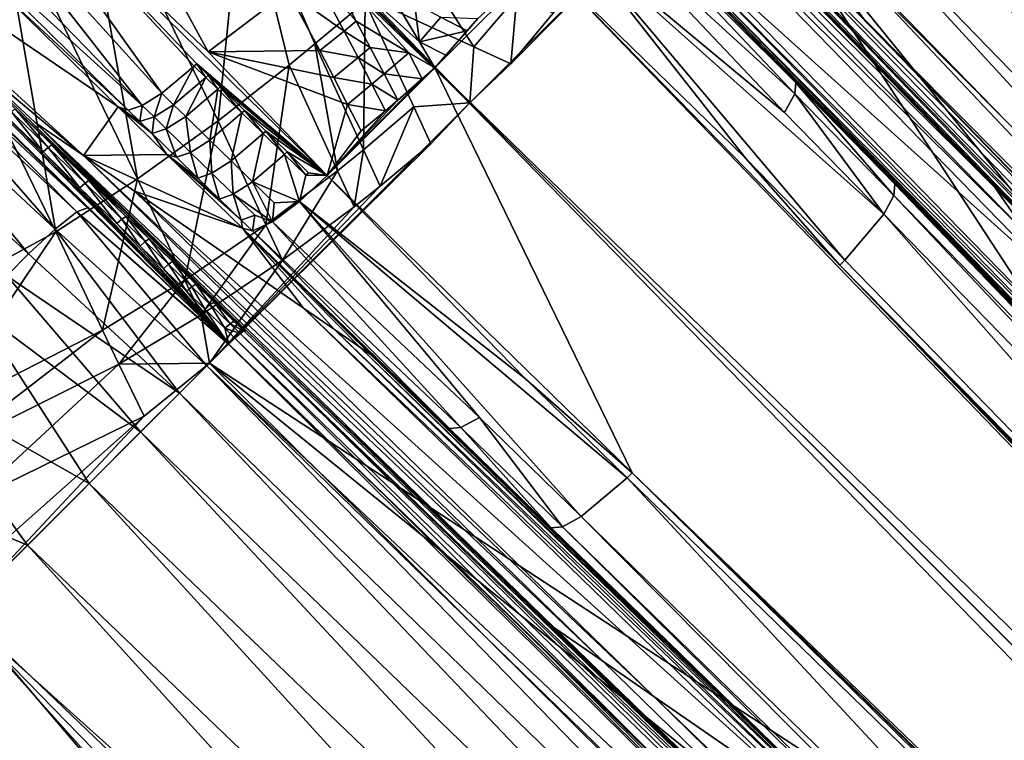
# Model space of a CAD drawing. Units: inches. Extents: x -16.7 to 16.7, y -16.7 to 16.7.
# Drawn here: x 1.3 to 2.2, y -2.3 to -1.6 of the extents above; entities that cross this region are included whole.
import ezdxf

# ---------------------------------------------------------------- set-up
doc = ezdxf.new("R2010")
doc.units = ezdxf.units.IN
doc.header["$MEASUREMENT"] = 0
doc.layers.add('TABLE-BASE', color=6, linetype='Continuous')
doc.layers.add('TABLE-TOP', color=6, linetype='Continuous')

msp = doc.modelspace()

# ---------------------------------------------------------------- linework, layer by layer
at = {"layer": 'TABLE-BASE', "invisible_edges": 5}
for points in [[(4.18227, 3.75985, 17.0079), (-4.16419, 3.75985, 17.0079), (-4.16419, -3.79922, 17.0079), (4.18227, -3.79922, 17.0079)], [(4.18227, -3.79922, 16.81105), (-4.16419, -3.79922, 16.81105), (-4.16419, 3.75985, 16.81105), (4.18227, 3.75985, 16.81105)]]:
    msp.add_3dface(points, dxfattribs=at)
at = {"layer": 'TABLE-BASE'}
for points in [[(2.14808, -1.20167, 3.77084), (2.24616, -1.10242, 4.39325), (3.07891, -1.99381, 4.06803)], [(2.15021, -1.19947, 5.25971), (3.37463, -2.29955, 4.81636), (2.26147, -1.11994, 5.19001)], [(2.15021, -1.19947, 5.25971), (1.91955, -1.43013, 5.36171), (6.49898, -6.04556, 3.80329)], [(2.08774, -1.26203, 3.52629), (2.14808, -1.20167, 3.77084), (2.93133, -2.14122, 3.30461)], [(2.93133, -2.14122, 3.30461), (2.14808, -1.20167, 3.77084), (2.99079, -2.08182, 3.53773)], [(2.99079, -2.08182, 3.53773), (2.14808, -1.20167, 3.77084), (3.07891, -1.99381, 4.06803)], [(6.49898, -6.04556, 3.80329), (4.48764, -3.47931, 4.44276), (2.15021, -1.19947, 5.25971)], [(2.15021, -1.19947, 5.25971), (4.48764, -3.47931, 4.44276), (3.37463, -2.29955, 4.81636)], [(2.03082, -1.31898, 3.34103), (2.08774, -1.26203, 3.52629), (2.87524, -2.19725, 3.13108)], [(2.87524, -2.19725, 3.13108), (2.08774, -1.26203, 3.52629), (2.93133, -2.14122, 3.30461)], [(1.88945, -1.46378, 3.13104), (2.16421, -1.74857, 3.1046), (1.69728, -1.26923, 3.24291)], [(2.16421, -1.74857, 3.1046), (1.72805, -1.31363, 3.50033), (1.69728, -1.26923, 3.24291)], [(1.76079, -1.36093, 3.77453), (1.72805, -1.31363, 3.50033), (2.19488, -1.79289, 3.36204)], [(2.16421, -1.74857, 3.1046), (2.19488, -1.79289, 3.36204), (1.72805, -1.31363, 3.50033)], [(1.19018, -1.62295, 3.16438), (1.45678, -1.89292, 3.11222), (0.8671, -1.31912, 3.20493)], [(1.45678, -1.89292, 3.11222), (1.32633, -1.76719, 3.138), (0.8671, -1.31912, 3.20493)], [(0.8671, -1.31912, 3.20493), (1.32633, -1.76719, 3.138), (1.14072, -1.59356, 3.16889)], [(1.98329, -1.36654, 3.21582), (2.03082, -1.31898, 3.34103), (2.83012, -2.24232, 3.02014)], [(2.83012, -2.24232, 3.02014), (2.03082, -1.31898, 3.34103), (2.87524, -2.19725, 3.13108)], [(1.76079, -1.36093, 3.77453), (2.19488, -1.79289, 3.36204), (2.22756, -1.84014, 3.63625)], [(1.86882, -1.5169, 4.6794), (1.76079, -1.36093, 3.77453), (2.22756, -1.84014, 3.63625)], [(1.94751, -1.40234, 3.14505), (1.98329, -1.36654, 3.21582), (2.79596, -2.27643, 2.95846)], [(2.79596, -2.27643, 2.95846), (1.98329, -1.36654, 3.21582), (2.83012, -2.24232, 3.02014)], [(1.92208, -1.42779, 3.11656), (1.94751, -1.40234, 3.14505), (2.7716, -2.30072, 2.93438)], [(2.7716, -2.30072, 2.93438), (1.94751, -1.40234, 3.14505), (2.79596, -2.27643, 2.95846)], [(1.24175, -1.47006, 5.52442), (1.37253, -1.74047, 5.41739), (1.31426, -1.41366, 5.52566)], [(1.31426, -1.41366, 5.52566), (1.37253, -1.74047, 5.41739), (1.44697, -1.68689, 5.42511)], [(1.31426, -1.41366, 5.52566), (1.44697, -1.68689, 5.42511), (1.46969, -1.46064, 5.47472)], [(1.39519, -1.66144, 5.2219), (1.19495, -1.44066, 5.32783), (1.22121, -1.41762, 5.33412)], [(1.39519, -1.66144, 5.2219), (1.22121, -1.41762, 5.33412), (1.42491, -1.63633, 5.23587)], [(1.42491, -1.63633, 5.23587), (1.22121, -1.41762, 5.33412), (1.42724, -1.63411, 5.2363)], [(1.22121, -1.41762, 5.33412), (1.54763, -1.73746, 5.19781), (1.42724, -1.63411, 5.2363)], [(1.54763, -1.73746, 5.19781), (1.22121, -1.41762, 5.33412), (1.43772, -1.62328, 5.23791)], [(1.43772, -1.62328, 5.23791), (1.22121, -1.41762, 5.33412), (1.37837, -1.5139, 5.27445)], [(1.91955, -1.43013, 5.36171), (1.71712, -1.63421, 5.39464), (1.67937, -1.67033, 5.39569)], [(1.67937, -1.67033, 5.39569), (2.82772, -2.81868, 5.00691), (1.91955, -1.43013, 5.36171)], [(1.91955, -1.43013, 5.36171), (1.7563, -1.58756, 5.39302), (1.71712, -1.63421, 5.39464)], [(6.49898, -6.04556, 3.80329), (1.91955, -1.43013, 5.36171), (3.97608, -3.96704, 4.61813)], [(1.91955, -1.43013, 5.36171), (2.82772, -2.81868, 5.00691), (3.97608, -3.96704, 4.61813)], [(2.04347, -1.59336, 3.08207), (1.92208, -1.42779, 3.11656), (2.75854, -2.31375, 2.93128)], [(2.75854, -2.31375, 2.93128), (1.92208, -1.42779, 3.11656), (2.7716, -2.30072, 2.93438)], [(1.37703, -1.67266, 5.20252), (1.16762, -1.45734, 5.30859), (1.19495, -1.44066, 5.32783)], [(1.37703, -1.67266, 5.20252), (1.19495, -1.44066, 5.32783), (1.39519, -1.66144, 5.2219)], [(1.89646, -1.45339, 3.11367), (2.63864, -2.21842, 2.95542), (1.89236, -1.4582, 3.11771)], [(1.90196, -1.44773, 3.11222), (2.27269, -1.83063, 3.03309), (1.89646, -1.45339, 3.11367)], [(1.89646, -1.45339, 3.11367), (2.27269, -1.83063, 3.03309), (2.63864, -2.21842, 2.95542)], [(2.04347, -1.59336, 3.08207), (2.27269, -1.83063, 3.03309), (1.90196, -1.44773, 3.11222)], [(1.32267, -1.71901, 3.50033), (1.19998, -1.61573, 3.18171), (1.03625, -1.4569, 3.20569)], [(1.32267, -1.71901, 3.50033), (1.03625, -1.4569, 3.20569), (1.3547, -1.67397, 5.14588)], [(1.3547, -1.67397, 5.14588), (1.03625, -1.4569, 3.20569), (1.24266, -1.56434, 5.19134)], [(1.37703, -1.67266, 5.20252), (1.14574, -1.46253, 5.27895), (1.16762, -1.45734, 5.30859)], [(1.24266, -1.56434, 5.19134), (1.14574, -1.46253, 5.27895), (1.36395, -1.67697, 5.17864)], [(1.36395, -1.67697, 5.17864), (1.14574, -1.46253, 5.27895), (1.37703, -1.67266, 5.20252)], [(1.46969, -1.46064, 5.47472), (1.44697, -1.68689, 5.42511), (1.51245, -1.63538, 5.4288)], [(1.46969, -1.46064, 5.47472), (1.51245, -1.63538, 5.4288), (1.53627, -1.61576, 5.42928)], [(1.67937, -1.67033, 5.39569), (1.46969, -1.46064, 5.47472), (1.58265, -1.57694, 5.42863)], [(1.58265, -1.57694, 5.42863), (1.46969, -1.46064, 5.47472), (1.53627, -1.61576, 5.42928)], [(1.46969, -1.46064, 5.47472), (1.67937, -1.67033, 5.39569), (1.58598, -1.57361, 5.42863)], [(2.37785, -2.05774, 4.89758), (3.08016, -2.77851, 4.66684), (1.79511, -1.46052, 5.10572)], [(2.37785, -2.05774, 4.89758), (1.79511, -1.46052, 5.10572), (1.91138, -1.57832, 5.03587)], [(1.98007, -1.65164, 5.05963), (1.79746, -1.4696, 5.13984), (1.79511, -1.46052, 5.10572)], [(1.98007, -1.65164, 5.05963), (1.79511, -1.46052, 5.10572), (2.07154, -1.74545, 5.02841)], [(2.07154, -1.74545, 5.02841), (1.79511, -1.46052, 5.10572), (3.08016, -2.77851, 4.66684)], [(2.6321, -2.22686, 2.96555), (1.88945, -1.46378, 3.13104), (1.88992, -1.46183, 3.12381)], [(2.6321, -2.22686, 2.96555), (1.88992, -1.46183, 3.12381), (1.89236, -1.4582, 3.11771)], [(1.89236, -1.4582, 3.11771), (2.63864, -2.21842, 2.95542), (2.63454, -2.22323, 2.95946)], [(1.89236, -1.4582, 3.11771), (2.63454, -2.22323, 2.95946), (2.6321, -2.22686, 2.96555)], [(1.16835, -1.52408, 5.51833), (1.29726, -1.78926, 5.40621), (1.24175, -1.47006, 5.52442)], [(1.24175, -1.47006, 5.52442), (1.29726, -1.78926, 5.40621), (1.37253, -1.74047, 5.41739)], [(1.97915, -1.66185, 5.08761), (1.78913, -1.48805, 5.17082), (1.79746, -1.4696, 5.13984)], [(1.97915, -1.66185, 5.08761), (1.79746, -1.4696, 5.13984), (1.98007, -1.65164, 5.05963)], [(4.56163, -4.21822, 2.56124), (2.16421, -1.74857, 3.1046), (1.88945, -1.46378, 3.13104)], [(4.56163, -4.21822, 2.56124), (1.88945, -1.46378, 3.13104), (2.6321, -2.22686, 2.96555)], [(1.96981, -1.67917, 5.11227), (1.77027, -1.51321, 5.19114), (1.78913, -1.48805, 5.17082)], [(1.96981, -1.67917, 5.11227), (1.78913, -1.48805, 5.17082), (1.97915, -1.66185, 5.08761)], [(1.43772, -1.62328, 5.23791), (1.37837, -1.5139, 5.27445), (1.51129, -1.567, 5.23984)], [(1.64696, -1.63792, 5.20425), (1.54627, -1.53901, 5.23891), (1.52607, -1.51703, 5.2467)], [(1.52607, -1.51703, 5.2467), (1.54805, -1.53723, 5.23891), (1.64696, -1.63792, 5.20425)], [(1.93405, -1.72151, 5.1347), (1.7465, -1.53859, 5.19781), (1.77027, -1.51321, 5.19114)], [(1.93405, -1.72151, 5.1347), (1.77027, -1.51321, 5.19114), (2.02547, -1.81537, 5.10347)], [(2.02547, -1.81537, 5.10347), (1.77027, -1.51321, 5.19114), (2.06126, -1.77301, 5.08106)], [(2.06126, -1.77301, 5.08106), (1.77027, -1.51321, 5.19114), (1.96981, -1.67917, 5.11227)], [(1.86882, -1.5169, 4.6794), (2.22756, -1.84014, 3.63625), (2.33538, -1.99623, 4.54112)], [(1.88846, -1.54524, 4.84392), (1.86882, -1.5169, 4.6794), (2.33538, -1.99623, 4.54112)], [(1.16835, -1.52408, 5.51833), (1.13945, -1.8751, 5.37306), (1.29726, -1.78926, 5.40621)], [(1.58598, -1.57361, 5.42863), (1.68309, -1.61859, 5.40345), (1.6248, -1.52723, 5.42928)], [(1.72267, -1.57202, 5.40219), (1.6248, -1.52723, 5.42928), (1.68309, -1.61859, 5.40345)], [(1.54627, -1.53901, 5.23891), (1.57444, -1.59477, 5.22395), (1.53414, -1.54896, 5.23929)], [(1.64696, -1.63792, 5.20425), (1.62305, -1.62392, 5.21065), (1.54627, -1.53901, 5.23891)], [(1.54627, -1.53901, 5.23891), (1.62305, -1.62392, 5.21065), (1.57444, -1.59477, 5.22395)], [(1.54805, -1.53723, 5.23891), (1.60381, -1.5654, 5.22395), (1.63296, -1.61401, 5.21065)], [(1.64696, -1.63792, 5.20425), (1.54805, -1.53723, 5.23891), (1.63296, -1.61401, 5.21065)], [(1.7465, -1.53859, 5.19781), (1.64696, -1.63792, 5.20425), (1.68668, -1.59246, 5.20405)], [(1.64696, -1.63792, 5.20425), (1.7465, -1.53859, 5.19781), (4.89008, -4.79759, 4.11909)], [(2.02076, -1.82017, 5.1041), (1.7465, -1.53859, 5.19781), (1.93405, -1.72151, 5.1347)], [(4.89008, -4.79759, 4.11909), (1.7465, -1.53859, 5.19781), (2.02076, -1.82017, 5.1041)], [(1.51129, -1.567, 5.23984), (1.53414, -1.54896, 5.23929), (1.56332, -1.60397, 5.22411)], [(1.53414, -1.54896, 5.23929), (1.57444, -1.59477, 5.22395), (1.56332, -1.60397, 5.22411)], [(2.35499, -2.02462, 4.70564), (1.90483, -1.56887, 4.98103), (1.88846, -1.54524, 4.84392)], [(1.88846, -1.54524, 4.84392), (2.33538, -1.99623, 4.54112), (2.35499, -2.02462, 4.70564)], [(1.36395, -1.67697, 5.17864), (1.3547, -1.67397, 5.14588), (1.24266, -1.56434, 5.19134)], [(1.54081, -1.62206, 5.22404), (1.43772, -1.62328, 5.23791), (1.51129, -1.567, 5.23984)], [(1.51129, -1.567, 5.23984), (1.56332, -1.60397, 5.22411), (1.54081, -1.62206, 5.22404)], [(1.63296, -1.61401, 5.21065), (1.60381, -1.5654, 5.22395), (1.62812, -1.57826, 5.21742)], [(1.91138, -1.57832, 5.03587), (1.90483, -1.56887, 4.98103), (2.37132, -2.04828, 4.84274)], [(2.37132, -2.04828, 4.84274), (1.90483, -1.56887, 4.98103), (2.35499, -2.02462, 4.70564)], [(1.58106, -1.71363, 5.40219), (1.58265, -1.57694, 5.42863), (1.53627, -1.61576, 5.42928)], [(1.62763, -1.67405, 5.40345), (1.58265, -1.57694, 5.42863), (1.58106, -1.71363, 5.40219)], [(1.62763, -1.67405, 5.40345), (1.67937, -1.67033, 5.39569), (1.58265, -1.57694, 5.42863)], [(1.67937, -1.67033, 5.39569), (1.68309, -1.61859, 5.40345), (1.58598, -1.57361, 5.42863)], [(1.63296, -1.61401, 5.21065), (1.62812, -1.57826, 5.21742), (1.65242, -1.59119, 5.21085)], [(1.68309, -1.61859, 5.40345), (1.71712, -1.63421, 5.39464), (1.72267, -1.57202, 5.40219)], [(1.72267, -1.57202, 5.40219), (1.71712, -1.63421, 5.39464), (1.7563, -1.58756, 5.39302)], [(2.37785, -2.05774, 4.89758), (1.91138, -1.57832, 5.03587), (2.37132, -2.04828, 4.84274)], [(1.11235, -1.61539, 3.17898), (1.12988, -1.59618, 3.17007), (1.29662, -1.78681, 3.14711)], [(1.12988, -1.59618, 3.17007), (1.14072, -1.59356, 3.16889), (1.31662, -1.77072, 3.13886)], [(1.12988, -1.59618, 3.17007), (1.31662, -1.77072, 3.13886), (1.29662, -1.78681, 3.14711)], [(1.14072, -1.59356, 3.16889), (1.32633, -1.76719, 3.138), (1.31662, -1.77072, 3.13886)], [(1.5873, -1.61908, 5.21742), (1.56332, -1.60397, 5.22411), (1.57444, -1.59477, 5.22395)], [(1.62305, -1.62392, 5.21065), (1.5873, -1.61908, 5.21742), (1.57444, -1.59477, 5.22395)], [(1.65242, -1.59119, 5.21085), (1.67685, -1.60385, 5.2043), (1.63296, -1.61401, 5.21065)], [(1.68668, -1.59246, 5.20405), (1.64696, -1.63792, 5.20425), (1.67685, -1.60385, 5.2043)], [(1.68668, -1.59246, 5.20405), (1.67685, -1.60385, 5.2043), (1.65242, -1.59119, 5.21085)], [(2.18484, -1.73908, 3.05193), (2.27269, -1.83063, 3.03309), (2.04347, -1.59336, 3.08207)], [(2.75854, -2.31375, 2.93128), (2.18484, -1.73908, 3.05193), (2.04347, -1.59336, 3.08207)], [(1.54081, -1.62206, 5.22404), (1.56332, -1.60397, 5.22411), (1.57626, -1.62829, 5.21744)], [(1.5873, -1.61908, 5.21742), (1.57626, -1.62829, 5.21744), (1.56332, -1.60397, 5.22411)], [(1.6572, -1.62629, 5.20442), (1.63296, -1.61401, 5.21065), (1.67685, -1.60385, 5.2043)], [(1.6572, -1.62629, 5.20442), (1.67685, -1.60385, 5.2043), (1.64696, -1.63792, 5.20425)], [(1.11235, -1.61539, 3.17898), (1.27209, -1.80974, 3.17783), (1.09099, -1.64368, 3.21177)], [(1.29662, -1.78681, 3.14711), (1.27209, -1.80974, 3.17783), (1.11235, -1.61539, 3.17898)], [(1.27827, -1.68824, 3.24291), (1.36371, -1.77456, 3.15287), (1.19998, -1.61573, 3.18171)], [(1.27827, -1.68824, 3.24291), (1.19998, -1.61573, 3.18171), (1.32267, -1.71901, 3.50033)], [(1.36371, -1.77456, 3.15287), (1.25957, -1.67586, 3.16428), (1.19998, -1.61573, 3.18171)], [(1.53627, -1.61576, 5.42928), (1.51245, -1.63538, 5.4288), (1.5571, -1.7329, 5.40097)], [(1.53627, -1.61576, 5.42928), (1.5571, -1.7329, 5.40097), (1.58106, -1.71363, 5.40219)], [(1.64696, -1.63792, 5.20425), (1.63296, -1.61401, 5.21065), (1.6572, -1.62629, 5.20442)], [(1.25143, -1.68244, 3.15413), (1.45678, -1.89292, 3.11222), (1.19018, -1.62295, 3.16438)], [(1.55365, -1.64677, 5.21707), (1.43772, -1.62328, 5.23791), (1.54081, -1.62206, 5.22404)], [(1.56639, -1.67169, 5.21012), (1.54763, -1.73746, 5.19781), (1.43772, -1.62328, 5.23791)], [(1.56639, -1.67169, 5.21012), (1.43772, -1.62328, 5.23791), (1.55365, -1.64677, 5.21707)], [(1.54081, -1.62206, 5.22404), (1.57626, -1.62829, 5.21744), (1.55365, -1.64677, 5.21707)], [(1.60023, -1.64338, 5.21085), (1.57626, -1.62829, 5.21744), (1.5873, -1.61908, 5.21742)], [(1.62305, -1.62392, 5.21065), (1.60023, -1.64338, 5.21085), (1.5873, -1.61908, 5.21742)], [(1.63533, -1.64815, 5.20442), (1.60023, -1.64338, 5.21085), (1.62305, -1.62392, 5.21065)], [(1.64696, -1.63792, 5.20425), (1.63533, -1.64815, 5.20442), (1.62305, -1.62392, 5.21065)], [(1.67937, -1.67033, 5.39569), (1.71712, -1.63421, 5.39464), (1.68309, -1.61859, 5.40345)], [(1.42724, -1.63411, 5.2363), (1.43564, -1.64684, 5.2319), (1.42491, -1.63633, 5.23587)], [(1.54763, -1.73746, 5.19781), (1.43797, -1.64462, 5.23233), (1.42724, -1.63411, 5.2363)], [(1.42724, -1.63411, 5.2363), (1.43797, -1.64462, 5.23233), (1.43564, -1.64684, 5.2319)], [(1.44697, -1.68689, 5.42511), (1.49116, -1.78274, 5.39559), (1.51245, -1.63538, 5.4288)], [(1.49116, -1.78274, 5.39559), (1.5571, -1.7329, 5.40097), (1.51245, -1.63538, 5.4288)], [(1.55365, -1.64677, 5.21707), (1.57626, -1.62829, 5.21744), (1.589, -1.65295, 5.21071)], [(1.60023, -1.64338, 5.21085), (1.589, -1.65295, 5.21071), (1.57626, -1.62829, 5.21744)], [(1.27209, -1.80974, 3.17783), (1.25216, -1.83005, 3.21619), (1.09099, -1.64368, 3.21177)], [(1.42491, -1.63633, 5.23587), (1.40597, -1.67198, 5.21791), (1.39519, -1.66144, 5.2219)], [(1.42491, -1.63633, 5.23587), (1.43564, -1.64684, 5.2319), (1.40597, -1.67198, 5.21791)], [(1.44671, -1.65768, 5.22786), (1.43564, -1.64684, 5.2319), (1.43797, -1.64462, 5.23233)], [(1.54763, -1.73746, 5.19781), (1.44904, -1.65546, 5.22829), (1.43797, -1.64462, 5.23233)], [(1.44671, -1.65768, 5.22786), (1.43797, -1.64462, 5.23233), (1.44904, -1.65546, 5.22829)], [(1.54763, -1.73746, 5.19781), (1.63533, -1.64815, 5.20442), (1.64696, -1.63792, 5.20425)], [(1.82922, -2.01172, 5.1041), (1.54763, -1.73746, 5.19781), (1.64696, -1.63792, 5.20425)], [(1.61289, -1.66781, 5.2043), (1.589, -1.65295, 5.21071), (1.60023, -1.64338, 5.21085)], [(1.63533, -1.64815, 5.20442), (1.61289, -1.66781, 5.2043), (1.60023, -1.64338, 5.21085)], [(4.80663, -4.88104, 4.11909), (1.82922, -2.01172, 5.1041), (1.64696, -1.63792, 5.20425)], [(4.80663, -4.88104, 4.11909), (1.64696, -1.63792, 5.20425), (3.00339, -2.99435, 4.74502)], [(4.89008, -4.79759, 4.11909), (3.00339, -2.99435, 4.74502), (1.64696, -1.63792, 5.20425)], [(1.41708, -1.68285, 5.21385), (1.40597, -1.67198, 5.21791), (1.43564, -1.64684, 5.2319)], [(1.41708, -1.68285, 5.21385), (1.43564, -1.64684, 5.2319), (1.44671, -1.65768, 5.22786)], [(1.54763, -1.73746, 5.19781), (1.61289, -1.66781, 5.2043), (1.63533, -1.64815, 5.20442)], [(1.55365, -1.64677, 5.21707), (1.589, -1.65295, 5.21071), (1.56639, -1.67169, 5.21012)], [(1.56639, -1.67169, 5.21012), (1.589, -1.65295, 5.21071), (1.6015, -1.67764, 5.20405)], [(1.61289, -1.66781, 5.2043), (1.6015, -1.67764, 5.20405), (1.589, -1.65295, 5.21071)], [(1.97915, -1.66185, 5.08761), (1.98007, -1.65164, 5.05963), (2.07062, -1.75567, 5.05639)], [(2.07062, -1.75567, 5.05639), (1.98007, -1.65164, 5.05963), (2.07154, -1.74545, 5.02841)], [(1.39519, -1.66144, 5.2219), (1.38786, -1.68324, 5.19851), (1.37703, -1.67266, 5.20252)], [(1.39519, -1.66144, 5.2219), (1.40597, -1.67198, 5.21791), (1.38786, -1.68324, 5.19851)], [(1.44671, -1.65768, 5.22786), (1.43939, -1.70464, 5.20587), (1.41708, -1.68285, 5.21385)], [(1.46896, -1.67942, 5.2199), (1.43939, -1.70464, 5.20587), (1.44671, -1.65768, 5.22786)], [(1.44671, -1.65768, 5.22786), (1.44904, -1.65546, 5.22829), (1.46896, -1.67942, 5.2199)], [(1.47128, -1.6772, 5.22034), (1.46896, -1.67942, 5.2199), (1.44904, -1.65546, 5.22829)], [(1.47128, -1.6772, 5.22034), (1.44904, -1.65546, 5.22829), (1.54763, -1.73746, 5.19781)], [(2.06126, -1.77301, 5.08106), (1.96981, -1.67917, 5.11227), (1.97915, -1.66185, 5.08761)], [(2.07062, -1.75567, 5.05639), (2.06126, -1.77301, 5.08106), (1.97915, -1.66185, 5.08761)], [(1.64325, -1.70808, 5.39464), (1.43917, -1.91051, 5.36171), (1.67937, -1.67033, 5.39569)], [(1.43917, -1.91051, 5.36171), (2.82772, -2.81868, 5.00691), (1.67937, -1.67033, 5.39569)], [(1.54763, -1.73746, 5.19781), (1.6015, -1.67764, 5.20405), (1.61289, -1.66781, 5.2043)], [(1.57897, -1.69619, 5.20333), (1.54763, -1.73746, 5.19781), (1.56639, -1.67169, 5.21012)], [(1.56639, -1.67169, 5.21012), (1.6015, -1.67764, 5.20405), (1.57897, -1.69619, 5.20333)], [(1.64325, -1.70808, 5.39464), (1.67937, -1.67033, 5.39569), (1.62763, -1.67405, 5.40345)], [(1.2561, -1.67835, 3.1582), (1.28548, -1.71552, 3.14813), (1.25143, -1.68244, 3.15413)], [(1.25957, -1.67586, 3.16428), (1.29018, -1.71143, 3.1522), (1.2561, -1.67835, 3.1582)], [(1.2561, -1.67835, 3.1582), (1.29018, -1.71143, 3.1522), (1.28548, -1.71552, 3.14813)], [(1.36371, -1.77456, 3.15287), (1.29367, -1.70895, 3.15828), (1.25957, -1.67586, 3.16428)], [(1.25957, -1.67586, 3.16428), (1.29367, -1.70895, 3.15828), (1.29018, -1.71143, 3.1522)], [(1.3547, -1.67397, 5.14588), (1.39961, -1.71783, 5.12963), (1.32267, -1.71901, 3.50033)], [(1.36395, -1.67697, 5.17864), (1.37484, -1.68761, 5.17462), (1.3547, -1.67397, 5.14588)], [(1.3547, -1.67397, 5.14588), (1.38606, -1.69857, 5.17053), (1.39961, -1.71783, 5.12963)], [(1.3547, -1.67397, 5.14588), (1.37484, -1.68761, 5.17462), (1.38606, -1.69857, 5.17053)], [(1.37703, -1.67266, 5.20252), (1.37484, -1.68761, 5.17462), (1.36395, -1.67697, 5.17864)], [(1.37703, -1.67266, 5.20252), (1.38786, -1.68324, 5.19851), (1.37484, -1.68761, 5.17462)], [(1.39902, -1.69415, 5.19444), (1.38786, -1.68324, 5.19851), (1.40597, -1.67198, 5.21791)], [(1.39902, -1.69415, 5.19444), (1.40597, -1.67198, 5.21791), (1.41708, -1.68285, 5.21385)], [(1.45909, -1.72387, 5.19898), (1.43939, -1.70464, 5.20587), (1.46896, -1.67942, 5.2199)], [(1.48861, -1.6986, 5.21303), (1.45909, -1.72387, 5.19898), (1.46896, -1.67942, 5.2199)], [(1.48861, -1.6986, 5.21303), (1.46896, -1.67942, 5.2199), (1.47128, -1.6772, 5.22034)], [(1.49093, -1.69637, 5.21347), (1.48861, -1.6986, 5.21303), (1.47128, -1.6772, 5.22034)], [(1.49093, -1.69637, 5.21347), (1.47128, -1.6772, 5.22034), (1.54763, -1.73746, 5.19781)], [(1.57897, -1.69619, 5.20333), (1.6015, -1.67764, 5.20405), (1.54763, -1.73746, 5.19781)], [(1.5966, -1.74726, 5.39302), (1.62763, -1.67405, 5.40345), (1.58106, -1.71363, 5.40219)], [(1.5966, -1.74726, 5.39302), (1.64325, -1.70808, 5.39464), (1.62763, -1.67405, 5.40345)], [(1.25143, -1.68244, 3.15413), (1.28548, -1.71552, 3.14813), (1.45678, -1.89292, 3.11222)], [(1.75761, -2.15517, 3.1046), (1.47282, -1.88041, 3.13104), (1.27827, -1.68824, 3.24291)], [(1.27827, -1.68824, 3.24291), (1.47282, -1.88041, 3.13104), (1.36371, -1.77456, 3.15287)], [(1.27827, -1.68824, 3.24291), (1.32267, -1.71901, 3.50033), (1.80193, -2.18584, 3.36204)], [(1.75761, -2.15517, 3.1046), (1.27827, -1.68824, 3.24291), (1.80193, -2.18584, 3.36204)], [(1.44697, -1.68689, 5.42511), (1.37253, -1.74047, 5.41739), (1.41614, -1.83389, 5.38621)], [(1.38606, -1.69857, 5.17053), (1.37484, -1.68761, 5.17462), (1.38786, -1.68324, 5.19851)], [(1.38606, -1.69857, 5.17053), (1.38786, -1.68324, 5.19851), (1.39902, -1.69415, 5.19444)], [(1.41708, -1.68285, 5.21385), (1.42142, -1.71602, 5.18643), (1.39902, -1.69415, 5.19444)], [(1.44697, -1.68689, 5.42511), (1.41614, -1.83389, 5.38621), (1.49116, -1.78274, 5.39559)], [(1.43939, -1.70464, 5.20587), (1.42142, -1.71602, 5.18643), (1.41708, -1.68285, 5.21385)], [(1.39902, -1.69415, 5.19444), (1.40856, -1.72053, 5.16249), (1.38606, -1.69857, 5.17053)], [(1.39961, -1.71783, 5.12963), (1.38606, -1.69857, 5.17053), (1.40856, -1.72053, 5.16249)], [(1.42142, -1.71602, 5.18643), (1.40856, -1.72053, 5.16249), (1.39902, -1.69415, 5.19444)], [(1.47883, -1.74312, 5.19221), (1.45909, -1.72387, 5.19898), (1.48861, -1.6986, 5.21303)], [(1.48861, -1.6986, 5.21303), (1.50829, -1.71781, 5.20628), (1.47883, -1.74312, 5.19221)], [(1.49093, -1.69637, 5.21347), (1.50829, -1.71781, 5.20628), (1.48861, -1.6986, 5.21303)], [(1.54763, -1.73746, 5.19781), (1.51061, -1.71558, 5.20671), (1.49093, -1.69637, 5.21347)], [(1.49093, -1.69637, 5.21347), (1.51061, -1.71558, 5.20671), (1.50829, -1.71781, 5.20628)], [(1.44118, -1.73531, 5.17952), (1.42142, -1.71602, 5.18643), (1.43939, -1.70464, 5.20587)], [(1.5966, -1.74726, 5.39302), (1.43917, -1.91051, 5.36171), (1.64325, -1.70808, 5.39464)], [(1.44118, -1.73531, 5.17952), (1.43939, -1.70464, 5.20587), (1.45909, -1.72387, 5.19898)], [(1.31952, -1.74859, 3.14193), (1.28548, -1.71552, 3.14813), (1.29018, -1.71143, 3.1522)], [(1.31952, -1.74859, 3.14193), (1.45678, -1.89292, 3.11222), (1.28548, -1.71552, 3.14813)], [(1.32424, -1.74449, 3.14599), (1.29018, -1.71143, 3.1522), (1.29367, -1.70895, 3.15828)], [(1.32424, -1.74449, 3.14599), (1.31952, -1.74859, 3.14193), (1.29018, -1.71143, 3.1522)], [(1.36371, -1.77456, 3.15287), (1.32776, -1.74202, 3.15207), (1.29367, -1.70895, 3.15828)], [(1.32776, -1.74202, 3.15207), (1.32424, -1.74449, 3.14599), (1.29367, -1.70895, 3.15828)], [(1.42841, -1.7399, 5.15555), (1.40856, -1.72053, 5.16249), (1.42142, -1.71602, 5.18643)], [(1.42841, -1.7399, 5.15555), (1.42142, -1.71602, 5.18643), (1.44118, -1.73531, 5.17952)], [(1.51061, -1.71558, 5.20671), (1.52805, -1.73709, 5.19961), (1.50829, -1.71781, 5.20628)], [(1.54763, -1.73746, 5.19781), (1.53037, -1.73486, 5.20005), (1.51061, -1.71558, 5.20671)], [(1.51061, -1.71558, 5.20671), (1.53037, -1.73486, 5.20005), (1.52805, -1.73709, 5.19961)], [(1.58106, -1.71363, 5.40219), (1.5571, -1.7329, 5.40097), (1.57258, -1.76627, 5.39161)], [(1.58106, -1.71363, 5.40219), (1.57258, -1.76627, 5.39161), (1.5966, -1.74726, 5.39302)], [(1.32267, -1.71901, 3.50033), (1.39961, -1.71783, 5.12963), (1.46956, -1.78607, 5.10572)], [(1.84918, -2.21852, 3.63625), (1.80193, -2.18584, 3.36204), (1.32267, -1.71901, 3.50033)], [(1.84918, -2.21852, 3.63625), (1.32267, -1.71901, 3.50033), (1.36997, -1.75175, 3.77453)], [(1.36997, -1.75175, 3.77453), (1.32267, -1.71901, 3.50033), (1.46956, -1.78607, 5.10572)], [(1.4682, -1.77871, 5.14201), (1.46956, -1.78607, 5.10572), (1.39961, -1.71783, 5.12963)], [(1.39961, -1.71783, 5.12963), (1.40856, -1.72053, 5.16249), (1.42841, -1.7399, 5.15555)], [(1.39961, -1.71783, 5.12963), (1.42841, -1.7399, 5.15555), (1.44828, -1.75929, 5.14873)], [(1.39961, -1.71783, 5.12963), (1.44828, -1.75929, 5.14873), (1.4682, -1.77871, 5.14201)], [(1.46098, -1.75463, 5.17272), (1.44118, -1.73531, 5.17952), (1.45909, -1.72387, 5.19898)], [(1.47883, -1.74312, 5.19221), (1.46098, -1.75463, 5.17272), (1.45909, -1.72387, 5.19898)], [(1.50829, -1.71781, 5.20628), (1.52225, -1.76123, 5.19114), (1.47883, -1.74312, 5.19221)], [(1.50829, -1.71781, 5.20628), (1.52805, -1.73709, 5.19961), (1.52225, -1.76123, 5.19114)], [(1.93405, -1.72151, 5.1347), (2.02547, -1.81537, 5.10347), (2.02076, -1.82017, 5.1041)], [(1.44828, -1.75929, 5.14873), (1.42841, -1.7399, 5.15555), (1.44118, -1.73531, 5.17952)], [(1.44828, -1.75929, 5.14873), (1.44118, -1.73531, 5.17952), (1.46098, -1.75463, 5.17272)], [(1.49116, -1.78274, 5.39559), (1.5065, -1.81547, 5.38571), (1.5571, -1.7329, 5.40097)], [(1.57258, -1.76627, 5.39161), (1.5571, -1.7329, 5.40097), (1.5065, -1.81547, 5.38571)], [(1.54763, -1.73746, 5.19781), (1.52805, -1.73709, 5.19961), (1.53037, -1.73486, 5.20005)], [(1.29726, -1.78926, 5.40621), (1.3403, -1.88022, 5.37356), (1.37253, -1.74047, 5.41739)], [(1.32424, -1.74449, 3.14599), (1.35353, -1.78163, 3.13552), (1.31952, -1.74859, 3.14193)], [(1.35828, -1.77754, 3.13957), (1.32424, -1.74449, 3.14599), (1.32776, -1.74202, 3.15207)], [(1.35828, -1.77754, 3.13957), (1.35353, -1.78163, 3.13552), (1.32424, -1.74449, 3.14599)], [(1.36183, -1.77508, 3.14566), (1.35828, -1.77754, 3.13957), (1.32776, -1.74202, 3.15207)], [(1.36183, -1.77508, 3.14566), (1.32776, -1.74202, 3.15207), (1.36371, -1.77456, 3.15287)], [(1.41614, -1.83389, 5.38621), (1.37253, -1.74047, 5.41739), (1.3403, -1.88022, 5.37356)], [(1.49709, -1.78009, 5.17082), (1.46098, -1.75463, 5.17272), (1.47883, -1.74312, 5.19221)], [(1.47883, -1.74312, 5.19221), (1.52225, -1.76123, 5.19114), (1.49862, -1.76243, 5.18553)], [(1.47883, -1.74312, 5.19221), (1.49862, -1.76243, 5.18553), (1.49709, -1.78009, 5.17082)], [(1.52225, -1.76123, 5.19114), (1.52805, -1.73709, 5.19961), (1.54763, -1.73746, 5.19781)], [(1.73055, -1.92501, 5.1347), (1.52225, -1.76123, 5.19114), (1.54763, -1.73746, 5.19781)], [(1.73055, -1.92501, 5.1347), (1.54763, -1.73746, 5.19781), (1.82922, -2.01172, 5.1041)], [(1.35353, -1.78163, 3.13552), (1.45678, -1.89292, 3.11222), (1.31952, -1.74859, 3.14193)], [(1.36997, -1.75175, 3.77453), (1.46956, -1.78607, 5.10572), (1.52594, -1.85978, 4.6794)], [(1.84918, -2.21852, 3.63625), (1.36997, -1.75175, 3.77453), (2.00527, -2.32634, 4.54112)], [(2.00527, -2.32634, 4.54112), (1.36997, -1.75175, 3.77453), (1.52594, -1.85978, 4.6794)], [(1.5966, -1.74726, 5.39302), (1.57258, -1.76627, 5.39161), (1.43917, -1.91051, 5.36171)], [(2.07062, -1.75567, 5.05639), (2.07154, -1.74545, 5.02841), (2.84399, -2.54903, 4.79241)], [(2.07154, -1.74545, 5.02841), (3.08016, -2.77851, 4.66684), (2.84496, -2.53873, 4.76432)], [(2.84399, -2.54903, 4.79241), (2.07154, -1.74545, 5.02841), (2.84496, -2.53873, 4.76432)], [(4.56163, -4.21822, 2.56124), (2.19488, -1.79289, 3.36204), (2.16421, -1.74857, 3.1046)], [(1.44828, -1.75929, 5.14873), (1.46098, -1.75463, 5.17272), (1.4682, -1.77871, 5.14201)], [(1.49709, -1.78009, 5.17082), (1.48083, -1.77399, 5.16603), (1.46098, -1.75463, 5.17272)], [(1.46098, -1.75463, 5.17272), (1.48083, -1.77399, 5.16603), (1.4682, -1.77871, 5.14201)], [(1.49709, -1.78009, 5.17082), (1.49862, -1.76243, 5.18553), (1.52225, -1.76123, 5.19114)], [(1.68821, -1.96077, 5.11227), (1.49709, -1.78009, 5.17082), (1.52225, -1.76123, 5.19114)], [(1.68821, -1.96077, 5.11227), (1.52225, -1.76123, 5.19114), (1.78205, -2.05222, 5.08106)], [(1.78205, -2.05222, 5.08106), (1.52225, -1.76123, 5.19114), (1.82441, -2.01643, 5.10347)], [(1.82441, -2.01643, 5.10347), (1.52225, -1.76123, 5.19114), (1.73055, -1.92501, 5.1347)], [(2.07062, -1.75567, 5.05639), (2.83453, -2.56649, 4.81713), (2.06126, -1.77301, 5.08106)], [(2.84399, -2.54903, 4.79241), (2.83453, -2.56649, 4.81713), (2.07062, -1.75567, 5.05639)], [(1.31662, -1.77072, 3.13886), (1.43673, -1.91294, 3.11658), (1.29662, -1.78681, 3.14711)], [(1.32633, -1.76719, 3.138), (1.45678, -1.89292, 3.11222), (1.31662, -1.77072, 3.13886)], [(1.31662, -1.77072, 3.13886), (1.45678, -1.89292, 3.11222), (1.45669, -1.89301, 3.11222)], [(1.31662, -1.77072, 3.13886), (1.45669, -1.89301, 3.11222), (1.43673, -1.91294, 3.11658)], [(1.43917, -1.91051, 5.36171), (1.57258, -1.76627, 5.39161), (1.5065, -1.81547, 5.38571)], [(1.35828, -1.77754, 3.13957), (1.37501, -1.8025, 3.13136), (1.35353, -1.78163, 3.13552)], [(1.37977, -1.79841, 3.13541), (1.35828, -1.77754, 3.13957), (1.36183, -1.77508, 3.14566)], [(1.37977, -1.79841, 3.13541), (1.37501, -1.8025, 3.13136), (1.35828, -1.77754, 3.13957)], [(1.36183, -1.77508, 3.14566), (1.36371, -1.77456, 3.15287), (1.38334, -1.79595, 3.1415)], [(1.36183, -1.77508, 3.14566), (1.38334, -1.79595, 3.1415), (1.37977, -1.79841, 3.13541)], [(1.38334, -1.79595, 3.1415), (1.36371, -1.77456, 3.15287), (1.47282, -1.88041, 3.13104)], [(1.48083, -1.77399, 5.16603), (1.47864, -1.78842, 5.13984), (1.4682, -1.77871, 5.14201)], [(1.4682, -1.77871, 5.14201), (1.47864, -1.78842, 5.13984), (1.46956, -1.78607, 5.10572)], [(1.47864, -1.78842, 5.13984), (1.48083, -1.77399, 5.16603), (1.49709, -1.78009, 5.17082)], [(1.67089, -1.97011, 5.08761), (1.47864, -1.78842, 5.13984), (1.49709, -1.78009, 5.17082)], [(1.67089, -1.97011, 5.08761), (1.49709, -1.78009, 5.17082), (1.68821, -1.96077, 5.11227)], [(2.02547, -1.81537, 5.10347), (2.06126, -1.77301, 5.08106), (2.79846, -2.60906, 4.83937)], [(2.79846, -2.60906, 4.83937), (2.06126, -1.77301, 5.08106), (2.83453, -2.56649, 4.81713)], [(1.13945, -1.8751, 5.37306), (1.1816, -1.96143, 5.33797), (1.29726, -1.78926, 5.40621)], [(1.1816, -1.96143, 5.33797), (1.3403, -1.88022, 5.37356), (1.29726, -1.78926, 5.40621)], [(1.29662, -1.78681, 3.14711), (1.41128, -1.93837, 3.14507), (1.27209, -1.80974, 3.17783)], [(1.29662, -1.78681, 3.14711), (1.43673, -1.91294, 3.11658), (1.41128, -1.93837, 3.14507)], [(1.35353, -1.78163, 3.13552), (1.37501, -1.8025, 3.13136), (1.45678, -1.89292, 3.11222)], [(1.41614, -1.83389, 5.38621), (1.4313, -1.86587, 5.37578), (1.49116, -1.78274, 5.39559)], [(1.4313, -1.86587, 5.37578), (1.5065, -1.81547, 5.38571), (1.49116, -1.78274, 5.39559)], [(2.78756, -3.07112, 4.66684), (2.06678, -2.36881, 4.89758), (1.46956, -1.78607, 5.10572)], [(1.46956, -1.78607, 5.10572), (2.06678, -2.36881, 4.89758), (1.58736, -1.90234, 5.03587)], [(1.46956, -1.78607, 5.10572), (1.58736, -1.90234, 5.03587), (1.57791, -1.89579, 4.98103)], [(1.52594, -1.85978, 4.6794), (1.46956, -1.78607, 5.10572), (1.55429, -1.87942, 4.84392)], [(1.55429, -1.87942, 4.84392), (1.46956, -1.78607, 5.10572), (1.57791, -1.89579, 4.98103)], [(1.47864, -1.78842, 5.13984), (1.66068, -1.97103, 5.05963), (1.46956, -1.78607, 5.10572)], [(1.46956, -1.78607, 5.10572), (1.66068, -1.97103, 5.05963), (1.75449, -2.0625, 5.02841)], [(1.46956, -1.78607, 5.10572), (1.75449, -2.0625, 5.02841), (2.78756, -3.07112, 4.66684)], [(1.66068, -1.97103, 5.05963), (1.47864, -1.78842, 5.13984), (1.67089, -1.97011, 5.08761)], [(1.39649, -1.82336, 3.12713), (1.37501, -1.8025, 3.13136), (1.37977, -1.79841, 3.13541)], [(1.37977, -1.79841, 3.13541), (1.38334, -1.79595, 3.1415), (1.40126, -1.81927, 3.13118)], [(1.37977, -1.79841, 3.13541), (1.40126, -1.81927, 3.13118), (1.39649, -1.82336, 3.12713)], [(1.38334, -1.79595, 3.1415), (1.47282, -1.88041, 3.13104), (1.40485, -1.81682, 3.13726)], [(1.38334, -1.79595, 3.1415), (1.40485, -1.81682, 3.13726), (1.40126, -1.81927, 3.13118)], [(1.39649, -1.82336, 3.12713), (1.45678, -1.89292, 3.11222), (1.37501, -1.8025, 3.13136)], [(1.27209, -1.80974, 3.17783), (1.41128, -1.93837, 3.14507), (1.25216, -1.83005, 3.21619)], [(1.40126, -1.81927, 3.13118), (1.40485, -1.81682, 3.13726), (1.42274, -1.84012, 3.12686)], [(1.40485, -1.81682, 3.13726), (1.47282, -1.88041, 3.13104), (1.42634, -1.83767, 3.13295)], [(1.40485, -1.81682, 3.13726), (1.42634, -1.83767, 3.13295), (1.42274, -1.84012, 3.12686)], [(1.4313, -1.86587, 5.37578), (1.43917, -1.91051, 5.36171), (1.5065, -1.81547, 5.38571)], [(2.02547, -1.81537, 5.10347), (2.79846, -2.60906, 4.83937), (2.02076, -1.82017, 5.1041)], [(1.39649, -1.82336, 3.12713), (1.40126, -1.81927, 3.13118), (1.41795, -1.84421, 3.12282)], [(1.41795, -1.84421, 3.12282), (1.45678, -1.89292, 3.11222), (1.39649, -1.82336, 3.12713)], [(1.40126, -1.81927, 3.13118), (1.42274, -1.84012, 3.12686), (1.41795, -1.84421, 3.12282)], [(2.02076, -1.82017, 5.1041), (4.36995, -4.22294, 4.30219), (5.88496, -5.78909, 3.78265)], [(2.02076, -1.82017, 5.1041), (2.79846, -2.60906, 4.83937), (4.36995, -4.22294, 4.30219)], [(4.89008, -4.79759, 4.11909), (2.02076, -1.82017, 5.1041), (5.88496, -5.78909, 3.78265)], [(1.25216, -1.83005, 3.21619), (1.37548, -1.97414, 3.21585), (1.22379, -1.86031, 3.28494)], [(1.41128, -1.93837, 3.14507), (1.37548, -1.97414, 3.21585), (1.25216, -1.83005, 3.21619)], [(1.3403, -1.88022, 5.37356), (1.35528, -1.91151, 5.36259), (1.41614, -1.83389, 5.38621)], [(1.41614, -1.83389, 5.38621), (1.35528, -1.91151, 5.36259), (1.4313, -1.86587, 5.37578)], [(1.42274, -1.84012, 3.12686), (1.43488, -1.86066, 3.11936), (1.41795, -1.84421, 3.12282)], [(1.41795, -1.84421, 3.12282), (1.43488, -1.86066, 3.11936), (1.45678, -1.89292, 3.11222)], [(1.42634, -1.83767, 3.13295), (1.43968, -1.85657, 3.1234), (1.42274, -1.84012, 3.12686)], [(1.42274, -1.84012, 3.12686), (1.43968, -1.85657, 3.1234), (1.43488, -1.86066, 3.11936)], [(1.47282, -1.88041, 3.13104), (1.4433, -1.85413, 3.12949), (1.42634, -1.83767, 3.13295)], [(1.42634, -1.83767, 3.13295), (1.4433, -1.85413, 3.12949), (1.43968, -1.85657, 3.1234)], [(1.22379, -1.86031, 3.28494), (1.32791, -2.02168, 3.34105), (1.16253, -1.9278, 3.47383)], [(1.37548, -1.97414, 3.21585), (1.32791, -2.02168, 3.34105), (1.22379, -1.86031, 3.28494)], [(1.45317, -1.87842, 3.11559), (1.43488, -1.86066, 3.11936), (1.43968, -1.85657, 3.1234)], [(1.45678, -1.89292, 3.11222), (1.43488, -1.86066, 3.11936), (1.45317, -1.87842, 3.11559)], [(1.45798, -1.87432, 3.11963), (1.43968, -1.85657, 3.1234), (1.4433, -1.85413, 3.12949)], [(1.45317, -1.87842, 3.11559), (1.43968, -1.85657, 3.1234), (1.45798, -1.87432, 3.11963)], [(1.47282, -1.88041, 3.13104), (1.4616, -1.87188, 3.12572), (1.4433, -1.85413, 3.12949)], [(1.45798, -1.87432, 3.11963), (1.4433, -1.85413, 3.12949), (1.4616, -1.87188, 3.12572)], [(1.52594, -1.85978, 4.6794), (1.55429, -1.87942, 4.84392), (2.03366, -2.34594, 4.70564)], [(2.00527, -2.32634, 4.54112), (1.52594, -1.85978, 4.6794), (2.03366, -2.34594, 4.70564)], [(1.35528, -1.91151, 5.36259), (1.43917, -1.91051, 5.36171), (1.4313, -1.86587, 5.37578)], [(1.1816, -1.96143, 5.33797), (1.1963, -1.99137, 5.32609), (1.3403, -1.88022, 5.37356)], [(1.3403, -1.88022, 5.37356), (1.1963, -1.99137, 5.32609), (1.35528, -1.91151, 5.36259)], [(1.45798, -1.87432, 3.11963), (1.46724, -1.88332, 3.11771), (1.45317, -1.87842, 3.11559)], [(1.45317, -1.87842, 3.11559), (1.46724, -1.88332, 3.11771), (1.46243, -1.88742, 3.11367)], [(1.45317, -1.87842, 3.11559), (1.46243, -1.88742, 3.11367), (1.45678, -1.89292, 3.11222)], [(1.4616, -1.87188, 3.12572), (1.47087, -1.88088, 3.12381), (1.45798, -1.87432, 3.11963)], [(1.45798, -1.87432, 3.11963), (1.47087, -1.88088, 3.12381), (1.46724, -1.88332, 3.11771)], [(1.47087, -1.88088, 3.12381), (1.4616, -1.87188, 3.12572), (1.47282, -1.88041, 3.13104)], [(2.2359, -2.62306, 2.96555), (1.46724, -1.88332, 3.11771), (1.47087, -1.88088, 3.12381)], [(2.2359, -2.62306, 2.96555), (1.47087, -1.88088, 3.12381), (1.47282, -1.88041, 3.13104)], [(1.47282, -1.88041, 3.13104), (1.75761, -2.15517, 3.1046), (4.22726, -4.55259, 2.56124)], [(1.47282, -1.88041, 3.13104), (4.22726, -4.55259, 2.56124), (2.2359, -2.62306, 2.96555)], [(2.03366, -2.34594, 4.70564), (1.55429, -1.87942, 4.84392), (2.05732, -2.36228, 4.84274)], [(2.05732, -2.36228, 4.84274), (1.55429, -1.87942, 4.84392), (1.57791, -1.89579, 4.98103)], [(1.45678, -1.89292, 3.11222), (1.46243, -1.88742, 3.11367), (1.83966, -2.26364, 3.0331)], [(1.46243, -1.88742, 3.11367), (1.46724, -1.88332, 3.11771), (2.22746, -2.6296, 2.95542)], [(1.83966, -2.26364, 3.0331), (1.46243, -1.88742, 3.11367), (2.22746, -2.6296, 2.95542)], [(2.22746, -2.6296, 2.95542), (1.46724, -1.88332, 3.11771), (2.23227, -2.6255, 2.95946)], [(2.23227, -2.6255, 2.95946), (1.46724, -1.88332, 3.11771), (2.2359, -2.62306, 2.96555)], [(1.43673, -1.91294, 3.11658), (1.45669, -1.89301, 3.11222), (2.32262, -2.74934, 2.93132)], [(1.60238, -2.03441, 3.08208), (1.45669, -1.89301, 3.11222), (1.45678, -1.89292, 3.11222)], [(1.60238, -2.03441, 3.08208), (2.32262, -2.74934, 2.93132), (1.45669, -1.89301, 3.11222)], [(1.83966, -2.26364, 3.0331), (1.60238, -2.03441, 3.08208), (1.45678, -1.89292, 3.11222)], [(1.57791, -1.89579, 4.98103), (1.58736, -1.90234, 5.03587), (2.06678, -2.36881, 4.89758)], [(1.57791, -1.89579, 4.98103), (2.06678, -2.36881, 4.89758), (2.05732, -2.36228, 4.84274)], [(1.1963, -1.99137, 5.32609), (1.21923, -2.03776, 5.3078), (1.35528, -1.91151, 5.36259)], [(1.43917, -1.91051, 5.36171), (1.37863, -1.95961, 5.3459), (1.20851, -2.14117, 5.25971)], [(1.43917, -1.91051, 5.36171), (1.20851, -2.14117, 5.25971), (6.0546, -6.48994, 3.80329)], [(1.21923, -2.03776, 5.3078), (1.37863, -1.95961, 5.3459), (1.35528, -1.91151, 5.36259)], [(1.35528, -1.91151, 5.36259), (1.37863, -1.95961, 5.3459), (1.43917, -1.91051, 5.36171)], [(2.28474, -2.78621, 2.95861), (1.41128, -1.93837, 3.14507), (1.43673, -1.91294, 3.11658)], [(2.28474, -2.78621, 2.95861), (1.43673, -1.91294, 3.11658), (2.30937, -2.76218, 2.93447)], [(2.30937, -2.76218, 2.93447), (1.43673, -1.91294, 3.11658), (2.32262, -2.74934, 2.93132)], [(6.0546, -6.48994, 3.80329), (3.97608, -3.96704, 4.61813), (1.43917, -1.91051, 5.36171)], [(1.43917, -1.91051, 5.36171), (3.97608, -3.96704, 4.61813), (2.82772, -2.81868, 5.00691)], [(1.82922, -2.01172, 5.1041), (1.82441, -2.01643, 5.10347), (1.73055, -1.92501, 5.1347)], [(1.16253, -1.9278, 3.47383), (1.27096, -2.0786, 3.52631), (1.09333, -2.00448, 3.74887)], [(1.32791, -2.02168, 3.34105), (1.27096, -2.0786, 3.52631), (1.16253, -1.9278, 3.47383)], [(2.2503, -2.82006, 3.02038), (1.37548, -1.97414, 3.21585), (1.41128, -1.93837, 3.14507)], [(2.2503, -2.82006, 3.02038), (1.41128, -1.93837, 3.14507), (2.28474, -2.78621, 2.95861)], [(1.20851, -2.14117, 5.25971), (1.37863, -1.95961, 5.3459), (1.2412, -2.08179, 5.29049)], [(1.21923, -2.03776, 5.3078), (1.2412, -2.08179, 5.29049), (1.37863, -1.95961, 5.3459)], [(1.67089, -1.97011, 5.08761), (1.68821, -1.96077, 5.11227), (1.76471, -2.06157, 5.05639)], [(1.76471, -2.06157, 5.05639), (1.68821, -1.96077, 5.11227), (1.78205, -2.05222, 5.08106)], [(1.75449, -2.0625, 5.02841), (1.66068, -1.97103, 5.05963), (1.67089, -1.97011, 5.08761)], [(1.76471, -2.06157, 5.05639), (1.75449, -2.0625, 5.02841), (1.67089, -1.97011, 5.08761)], [(2.2049, -2.86487, 3.13142), (1.32791, -2.02168, 3.34105), (1.37548, -1.97414, 3.21585)], [(2.2049, -2.86487, 3.13142), (1.37548, -1.97414, 3.21585), (2.2503, -2.82006, 3.02038)], [(1.27096, -2.0786, 3.52631), (1.2106, -2.13893, 3.77086), (1.09333, -2.00448, 3.74887)], [(1.78205, -2.05222, 5.08106), (1.82441, -2.01643, 5.10347), (2.57553, -2.82549, 4.81713)], [(2.6181, -2.78942, 4.83937), (1.82441, -2.01643, 5.10347), (1.82922, -2.01172, 5.1041)], [(2.57553, -2.82549, 4.81713), (1.82441, -2.01643, 5.10347), (2.6181, -2.78942, 4.83937)], [(4.23198, -4.36091, 4.30219), (2.6181, -2.78942, 4.83937), (1.82922, -2.01172, 5.1041)], [(4.23198, -4.36091, 4.30219), (1.82922, -2.01172, 5.1041), (5.79814, -5.87592, 3.78265)], [(5.79814, -5.87592, 3.78265), (1.82922, -2.01172, 5.1041), (4.80663, -4.88104, 4.11909)], [(2.14852, -2.92063, 3.30506), (1.27096, -2.0786, 3.52631), (1.32791, -2.02168, 3.34105)], [(2.14852, -2.92063, 3.30506), (1.32791, -2.02168, 3.34105), (2.2049, -2.86487, 3.13142)], [(1.7481, -2.17578, 3.05193), (1.60238, -2.03441, 3.08208), (1.83966, -2.26364, 3.0331)], [(1.7481, -2.17578, 3.05193), (2.32262, -2.74934, 2.93132), (1.60238, -2.03441, 3.08208)], [(1.76471, -2.06157, 5.05639), (1.78205, -2.05222, 5.08106), (2.55807, -2.83495, 4.79241)], [(2.55807, -2.83495, 4.79241), (1.78205, -2.05222, 5.08106), (2.57553, -2.82549, 4.81713)], [(1.76471, -2.06157, 5.05639), (2.54777, -2.83592, 4.76432), (1.75449, -2.0625, 5.02841)], [(2.78756, -3.07112, 4.66684), (1.75449, -2.0625, 5.02841), (2.54777, -2.83592, 4.76432)], [(2.55807, -2.83495, 4.79241), (2.54777, -2.83592, 4.76432), (1.76471, -2.06157, 5.05639)], [(2.08876, -2.97976, 3.53829), (1.2106, -2.13893, 3.77086), (1.27096, -2.0786, 3.52631)], [(2.08876, -2.97976, 3.53829), (1.27096, -2.0786, 3.52631), (2.14852, -2.92063, 3.30506)], [(2.00013, -3.0673, 4.06884), (1.11144, -2.2371, 4.39325), (1.2106, -2.13893, 3.77086)], [(1.20851, -2.14117, 5.25971), (1.12898, -2.25243, 5.19001), (2.30859, -3.36559, 4.81636)], [(1.20851, -2.14117, 5.25971), (2.30859, -3.36559, 4.81636), (3.48835, -4.47859, 4.44276)], [(1.20851, -2.14117, 5.25971), (3.48835, -4.47859, 4.44276), (6.0546, -6.48994, 3.80329)], [(2.00013, -3.0673, 4.06884), (1.2106, -2.13893, 3.77086), (2.08876, -2.97976, 3.53829)], [(4.22726, -4.55259, 2.56124), (1.75761, -2.15517, 3.1046), (1.80193, -2.18584, 3.36204)], [(1.83966, -2.26364, 3.0331), (1.89382, -2.31715, 3.02179), (1.7481, -2.17578, 3.05193)], [(1.89382, -2.31715, 3.02179), (2.32262, -2.74934, 2.93132), (1.7481, -2.17578, 3.05193)], [(4.22726, -4.55259, 2.56124), (1.80193, -2.18584, 3.36204), (1.84918, -2.21852, 3.63625)], [(4.22726, -4.55259, 2.56124), (1.84918, -2.21852, 3.63625), (6.00265, -6.26289, 2.43785)], [(6.00265, -6.26289, 2.43785), (1.84918, -2.21852, 3.63625), (6.16019, -6.36921, 3.34265)], [(1.84918, -2.21852, 3.63625), (2.00527, -2.32634, 4.54112), (6.16019, -6.36921, 3.34265)], [(1.07905, -2.26675, 4.7463), (1.11144, -2.2371, 4.39325), (2.00013, -3.0673, 4.06884)], [(1.08607, -2.26362, 5.16863), (2.30859, -3.36559, 4.81636), (1.11152, -2.23816, 5.19432)], [(1.11152, -2.23816, 5.19432), (2.30859, -3.36559, 4.81636), (1.12898, -2.25243, 5.19001)]]:
    msp.add_3dface(points, dxfattribs=at)
at = {"layer": 'TABLE-TOP', "invisible_edges": 10}
msp.add_3dface([(16.72165, -16.33859, 17.71656), (16.72165, 16.33859, 17.71656), (-16.70357, 16.33859, 17.71656), (-16.70357, -16.33859, 17.71656)], dxfattribs=at)
at = {"layer": 'TABLE-TOP'}
msp.add_3dface([(16.26889, -16.25985, 17.0099), (-16.25081, -16.25985, 17.0099), (-16.25081, 16.25985, 17.0099), (16.26889, 16.25985, 17.0099)], dxfattribs=at)

doc.saveas('drawing.dxf')
